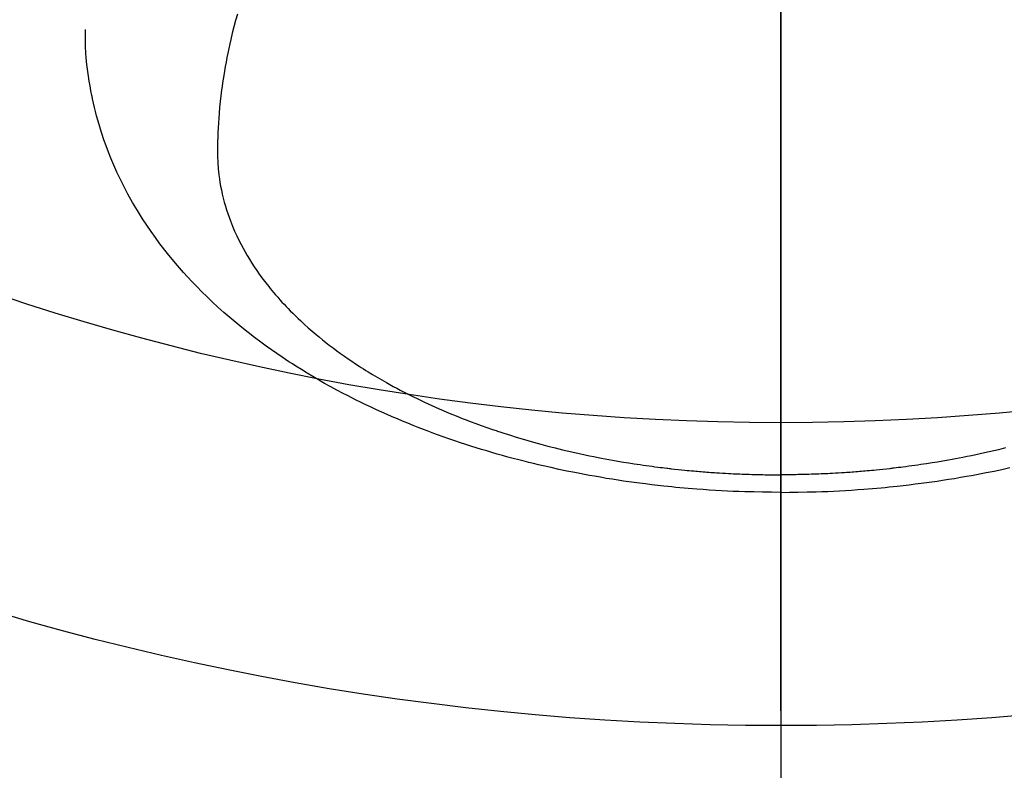
# Model space of a CAD drawing. Extents: x 27948 to 54421, y -25 to 8845.
# Drawn here: x 44843 to 44876, y 7000 to 7025 of the extents above; entities that cross this region are included whole.
import ezdxf

# ---------------------------------------------------------------- set-up
doc = ezdxf.new("R2010")
doc.units = 0
doc.header["$LTSCALE"] = 50
doc.header["$MEASUREMENT"] = 0
doc.linetypes.add('CENTER2', pattern=[1.125, 0.75, -0.125, 0.125, -0.125])
doc.layers.get('0').update_dxf_attribs({"linetype": 'CONTINUOUS'})
for name, color, linetype in [('150-機器', 8, 'CONTINUOUS'), ('160-文字', 254, 'CONTINUOUS'), ('166-寸法B', 11, 'CONTINUOUS')]:
    doc.layers.add(name, color=color, linetype=linetype)
doc.styles.add('KH001', font='txt')
doc.dimstyles.new('KH1xx030', dxfattribs={"dimscale": 30, "dimtxt": 2, "dimasz": 0.6, "dimexe": 0.3, "dimexo": 1.2, "dimgap": 0.5, "dimtad": 3, "dimdec": 1, "dimdsep": 46, "dimlunit": 6, "dimtxsty": 'KH001', "dimblk": 'DOT', "dimcen": 1, "dimdle": 1, "dimclrd": 256, "dimclre": 256, "dimclrt": 256, "dimadec": 0, "dimazin": 0, "dimtfac": 1, "dimtdec": 1, "dimtix": 1, "dimtmove": 2, "dimatfit": 3, "dimldrblk": 'CLOSEDBLANK', "dimfxl": 1, "dimtolj": 1, "dimtzin": 0, "dimlwd": -1, "dimlwe": -1, "dimarcsym": 0})

# ---------------------------------------------------------------- blocks, each defined once
blk = doc.blocks.new('F402_H')
at = {"layer": '150-機器', "color": 161, "linetype": 'CENTER2'}
blk.add_line((0, 136.026), (0, -355.416), dxfattribs=at)
at = {"layer": '150-機器', "color": 13, "linetype": 'Continuous'}
for points in [[(-17.916, -272.218), (-17.974, -272.426), (-18.029, -272.635), (-18.083, -272.845), (-18.133, -273.056), (-18.167, -273.204), (-18.2, -273.354), (-18.231, -273.503), (-18.261, -273.653), (-18.289, -273.801), (-18.317, -273.95), (-18.343, -274.099), (-18.368, -274.248), (-18.386, -274.367), (-18.404, -274.485), (-18.421, -274.604), (-18.436, -274.723), (-18.46, -274.914), (-18.482, -275.106), (-18.501, -275.298), (-18.518, -275.49), (-18.531, -275.651), (-18.541, -275.812), (-18.55, -275.974), (-18.558, -276.135), (-18.564, -276.281), (-18.568, -276.427), (-18.571, -276.573), (-18.571, -276.719), (-18.568, -276.921), (-18.56, -277.123), (-18.546, -277.325), (-18.525, -277.527), (-18.509, -277.652), (-18.49, -277.777), (-18.468, -277.901), (-18.443, -278.025), (-18.414, -278.159), (-18.382, -278.292), (-18.347, -278.424), (-18.31, -278.556), (-18.272, -278.68), (-18.232, -278.803), (-18.189, -278.926), (-18.144, -279.048), (-18.078, -279.215), (-18.008, -279.38), (-17.933, -279.544), (-17.855, -279.706), (-17.793, -279.827), (-17.729, -279.947), (-17.664, -280.066), (-17.596, -280.184), (-17.519, -280.312), (-17.44, -280.438), (-17.358, -280.564), (-17.275, -280.687), (-17.192, -280.805), (-17.108, -280.921), (-17.022, -281.036), (-16.934, -281.149), (-16.883, -281.215), (-16.83, -281.28), (-16.777, -281.344), (-16.724, -281.408), (-16.655, -281.489), (-16.586, -281.569), (-16.515, -281.649), (-16.444, -281.727), (-16.378, -281.799), (-16.311, -281.87), (-16.243, -281.94), (-16.175, -282.01), (-16.09, -282.096), (-16.003, -282.181), (-15.916, -282.265), (-15.827, -282.349), (-15.703, -282.464), (-15.576, -282.577), (-15.448, -282.689), (-15.319, -282.799), (-15.211, -282.888), (-15.103, -282.975), (-14.993, -283.062), (-14.883, -283.148), (-14.76, -283.241), (-14.635, -283.333), (-14.51, -283.424), (-14.384, -283.514), (-14.264, -283.597), (-14.143, -283.68), (-14.022, -283.761), (-13.899, -283.841), (-13.827, -283.888), (-13.753, -283.934), (-13.68, -283.981), (-13.606, -284.026), (-13.456, -284.118), (-13.304, -284.209), (-13.151, -284.297), (-12.998, -284.384), (-12.885, -284.447), (-12.772, -284.509), (-12.659, -284.57), (-12.545, -284.631), (-12.347, -284.734), (-12.147, -284.834), (-11.946, -284.933), (-11.744, -285.029), (-11.622, -285.085), (-11.5, -285.141), (-11.377, -285.196), (-11.255, -285.25), (-11.13, -285.304), (-11.004, -285.357), (-10.879, -285.41), (-10.753, -285.462), (-10.625, -285.513), (-10.496, -285.564), (-10.367, -285.615), (-10.238, -285.664), (-10.054, -285.733), (-9.87, -285.801), (-9.685, -285.866), (-9.499, -285.93), (-9.459, -285.944), (-9.418, -285.957), (-9.378, -285.971), (-9.338, -285.984), (-9.229, -286.02), (-9.121, -286.055), (-9.012, -286.09), (-8.904, -286.125), (-8.715, -286.183), (-8.526, -286.24), (-8.337, -286.295), (-8.147, -286.349), (-7.908, -286.415), (-7.669, -286.478), (-7.429, -286.539), (-7.188, -286.599), (-7.037, -286.635), (-6.886, -286.67), (-6.735, -286.704), (-6.584, -286.737), (-6.443, -286.767), (-6.301, -286.797), (-6.16, -286.826), (-6.018, -286.854), (-5.899, -286.877), (-5.78, -286.9), (-5.661, -286.922), (-5.542, -286.944), (-5.362, -286.975), (-5.181, -287.006), (-5.001, -287.035), (-4.821, -287.063), (-4.723, -287.078), (-4.626, -287.093), (-4.529, -287.107), (-4.432, -287.121), (-4.334, -287.135), (-4.237, -287.148), (-4.139, -287.161), (-4.042, -287.174), (-3.968, -287.183), (-3.895, -287.192), (-3.821, -287.201), (-3.747, -287.21), (-3.712, -287.214), (-3.676, -287.218), (-3.64, -287.222), (-3.605, -287.226), (-3.493, -287.239), (-3.38, -287.251), (-3.268, -287.262), (-3.156, -287.274), (-3.082, -287.281), (-3.007, -287.288), (-2.933, -287.295), (-2.859, -287.302), (-2.797, -287.307), (-2.735, -287.312), (-2.673, -287.318), (-2.611, -287.323), (-2.549, -287.328), (-2.487, -287.333), (-2.425, -287.338), (-2.363, -287.343), (-2.301, -287.347), (-2.238, -287.351), (-2.176, -287.356), (-2.114, -287.36), (-2.014, -287.366), (-1.914, -287.372), (-1.815, -287.378), (-1.715, -287.383), (-1.64, -287.387), (-1.565, -287.391), (-1.49, -287.394), (-1.415, -287.397), (-1.34, -287.401), (-1.265, -287.404), (-1.189, -287.407), (-1.114, -287.409), (-1.027, -287.412), (-0.939, -287.415), (-0.852, -287.417), (-0.764, -287.419), (-0.702, -287.421), (-0.639, -287.422), (-0.577, -287.423), (-0.514, -287.424), (-0.439, -287.426), (-0.363, -287.427), (-0.288, -287.428), (-0.213, -287.428), (-0.16, -287.429), (-0.106, -287.429), (-0.053, -287.428), (0, -287.428)], [(7.429, -286.539), (7.188, -286.599), (7.037, -286.635), (6.886, -286.67), (6.735, -286.704), (6.584, -286.737), (6.443, -286.767), (6.301, -286.797), (6.16, -286.826), (6.018, -286.854), (5.899, -286.877), (5.78, -286.9), (5.661, -286.922), (5.542, -286.944), (5.362, -286.975), (5.181, -287.006), (5.001, -287.035), (4.821, -287.063), (4.723, -287.078), (4.626, -287.093), (4.529, -287.107), (4.432, -287.121), (4.334, -287.135), (4.237, -287.148), (4.139, -287.161), (4.042, -287.174), (3.968, -287.183), (3.895, -287.192), (3.821, -287.201), (3.747, -287.21), (3.712, -287.214), (3.676, -287.218), (3.64, -287.222), (3.605, -287.226), (3.493, -287.239), (3.38, -287.251), (3.268, -287.262), (3.156, -287.274), (3.082, -287.281), (3.007, -287.288), (2.933, -287.295), (2.859, -287.302), (2.797, -287.307), (2.735, -287.312), (2.673, -287.318), (2.611, -287.323), (2.549, -287.328), (2.487, -287.333), (2.425, -287.338), (2.363, -287.343), (2.301, -287.347), (2.238, -287.351), (2.176, -287.356), (2.114, -287.36), (2.014, -287.366), (1.914, -287.372), (1.815, -287.378), (1.715, -287.383), (1.64, -287.387), (1.565, -287.391), (1.49, -287.394), (1.415, -287.397), (1.34, -287.401), (1.265, -287.404), (1.189, -287.407), (1.114, -287.409), (1.027, -287.412), (0.939, -287.415), (0.852, -287.417), (0.764, -287.419), (0.702, -287.421), (0.639, -287.422), (0.577, -287.423), (0.514, -287.424), (0.439, -287.426), (0.363, -287.427), (0.288, -287.428), (0.213, -287.428), (0.16, -287.429), (0.106, -287.429), (0.053, -287.428), (0, -287.428)], [(0, -288.007), (-0.294, -288.004), (-0.589, -288.001), (-0.883, -287.995), (-1.178, -287.988), (-1.369, -287.981), (-1.561, -287.974), (-1.752, -287.965), (-1.943, -287.955), (-2.146, -287.943), (-2.349, -287.931), (-2.552, -287.917), (-2.754, -287.902), (-2.897, -287.891), (-3.04, -287.879), (-3.182, -287.867), (-3.325, -287.854), (-3.455, -287.842), (-3.586, -287.829), (-3.716, -287.815), (-3.846, -287.801), (-4.047, -287.779), (-4.247, -287.756), (-4.447, -287.731), (-4.647, -287.706), (-4.823, -287.682), (-4.999, -287.658), (-5.174, -287.633), (-5.349, -287.607), (-5.547, -287.576), (-5.745, -287.545), (-5.942, -287.511), (-6.139, -287.477), (-6.301, -287.448), (-6.462, -287.418), (-6.623, -287.388), (-6.784, -287.357), (-7.046, -287.304), (-7.308, -287.249), (-7.569, -287.192), (-7.83, -287.133), (-7.987, -287.096), (-8.144, -287.059), (-8.301, -287.021), (-8.458, -286.982), (-8.636, -286.936), (-8.813, -286.889), (-8.99, -286.842), (-9.167, -286.793), (-9.343, -286.744), (-9.517, -286.693), (-9.692, -286.642), (-9.866, -286.59), (-10.039, -286.537), (-10.211, -286.483), (-10.383, -286.427), (-10.555, -286.371), (-10.746, -286.307), (-10.936, -286.242), (-11.126, -286.175), (-11.316, -286.107), (-11.43, -286.065), (-11.545, -286.022), (-11.659, -285.979), (-11.773, -285.935), (-11.948, -285.867), (-12.122, -285.798), (-12.295, -285.728), (-12.469, -285.657), (-12.639, -285.585), (-12.81, -285.512), (-12.98, -285.438), (-13.149, -285.363), (-13.326, -285.282), (-13.502, -285.2), (-13.677, -285.117), (-13.852, -285.032), (-13.996, -284.961), (-14.139, -284.889), (-14.282, -284.815), (-14.424, -284.741), (-14.63, -284.633), (-14.834, -284.522), (-15.037, -284.409), (-15.239, -284.294), (-15.428, -284.183), (-15.617, -284.07), (-15.803, -283.955), (-15.989, -283.839), (-16.102, -283.767), (-16.215, -283.694), (-16.327, -283.62), (-16.439, -283.546), (-16.617, -283.425), (-16.793, -283.302), (-16.968, -283.177), (-17.141, -283.05), (-17.351, -282.892), (-17.56, -282.732), (-17.765, -282.568), (-17.969, -282.402), (-18.167, -282.235), (-18.363, -282.065), (-18.556, -281.892), (-18.746, -281.716), (-18.917, -281.552), (-19.086, -281.386), (-19.252, -281.217), (-19.415, -281.046), (-19.692, -280.745), (-19.96, -280.436), (-20.22, -280.121), (-20.47, -279.798), (-20.619, -279.596), (-20.764, -279.392), (-20.905, -279.185), (-21.043, -278.975), (-21.21, -278.707), (-21.372, -278.435), (-21.526, -278.159), (-21.673, -277.88), (-21.784, -277.658), (-21.889, -277.433), (-21.991, -277.207), (-22.087, -276.978), (-22.168, -276.775), (-22.246, -276.57), (-22.319, -276.365), (-22.389, -276.157), (-22.435, -276.013), (-22.48, -275.867), (-22.522, -275.721), (-22.562, -275.575), (-22.598, -275.437), (-22.632, -275.298), (-22.664, -275.16), (-22.694, -275.02), (-22.7, -274.993), (-22.706, -274.965), (-22.712, -274.937), (-22.717, -274.91), (-22.748, -274.751), (-22.777, -274.592), (-22.804, -274.433), (-22.829, -274.273), (-22.851, -274.114), (-22.871, -273.954), (-22.889, -273.793), (-22.903, -273.633), (-22.91, -273.538), (-22.916, -273.444), (-22.921, -273.349), (-22.925, -273.254), (-22.928, -273.169), (-22.929, -273.083), (-22.931, -272.998), (-22.931, -272.913), (-22.931, -272.866), (-22.93, -272.818), (-22.929, -272.771), (-22.929, -272.723)], [(0, -288.007), (0.294, -288.004), (0.589, -288.001), (0.883, -287.995), (1.178, -287.988), (1.369, -287.981), (1.561, -287.974), (1.752, -287.965), (1.943, -287.955), (2.146, -287.943), (2.349, -287.931), (2.552, -287.917), (2.754, -287.902), (2.897, -287.891), (3.04, -287.879), (3.182, -287.867), (3.325, -287.854), (3.455, -287.842), (3.586, -287.829), (3.716, -287.815), (3.846, -287.801), (4.047, -287.779), (4.247, -287.756), (4.447, -287.731), (4.647, -287.706), (4.823, -287.682), (4.999, -287.658), (5.174, -287.633), (5.349, -287.607), (5.547, -287.576), (5.745, -287.545), (5.942, -287.511), (6.139, -287.477), (6.301, -287.448), (6.462, -287.418), (6.623, -287.388), (6.784, -287.357), (7.046, -287.304), (7.308, -287.249), (7.569, -287.192)]]:
    blk.add_lwpolyline(points, dxfattribs=at)
blk = doc.blocks.new('_ClosedBlank')
at = {"color": 0, "linetype": 'ByBlock', "lineweight": -2}
for p, q in [((-1, 0.1667), (0, 0)), ((-1, 0.1667), (-1, -0.1667)), ((0, 0), (-1, -0.1667))]:
    blk.add_line(p, q, dxfattribs=at)
blk = doc.blocks.new('_Dot')
at = {"color": 0, "linetype": 'ByBlock', "lineweight": -2}
blk.add_line((-0.5, 0), (-1, 0), dxfattribs=at)
at = {"color": 0, "linetype": 'ByBlock', "const_width": 0.5}
blk.add_lwpolyline([(-0.25, 0, 1), (0.25, 0, 1)], format="xyb", close=True, dxfattribs=at)

msp = doc.modelspace()

# ---------------------------------------------------------------- linework, layer by layer
at = {"layer": '150-機器', "color": 13}
for radius in [90.5, 80.5]:
    msp.add_circle((44868.337, 7092.418), radius, dxfattribs=at)
at = {"layer": '166-寸法B'}
msp.add_line((44868.337, 7223.654), (44868.337, 6965.342), dxfattribs=at)

# ---------------------------------------------------------------- block references
at = {"layer": '150-機器'}
msp.add_blockref('F402_H', (44868.322, 7297.628), dxfattribs=at)

# ---------------------------------------------------------------- leaders
at = {"layer": '160-文字', "annotation_type": 0, "has_hookline": 1, "hookline_direction": 0, "text_width": 1398.579}
msp.add_leader([(44743.667, 7305.094), (45734.209, 6255.538), (45752.209, 6255.538)], dimstyle='KH1xx030', override={"dimgap": 0.5, "dimtad": 1}, dxfattribs=at)

doc.saveas('drawing.dxf')
